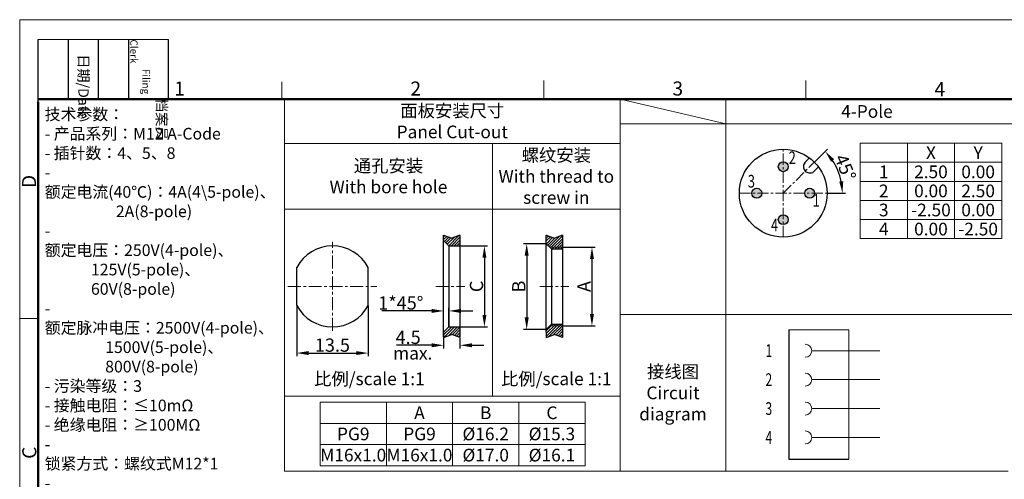
# Model space of a CAD drawing. Units: millimetres. Extents: x 2416 to 2564, y 634 to 742.
# Drawn here: x 2416 to 2509, y 699 to 742 of the extents above; entities that cross this region are included whole.
import ezdxf
from ezdxf.enums import TextEntityAlignment as Align

# ---------------------------------------------------------------- set-up
doc = ezdxf.new("R2010")
doc.units = ezdxf.units.MM
doc.header["$LTSCALE"] = 65.395
doc.header["$PDMODE"] = 3
doc.header["$PDSIZE"] = 8
doc.linetypes.add('CENTER', pattern=[0.6, 0.375, -0.075, 0.075, -0.075])
doc.layers.get('0').update_dxf_attribs({"linetype": 'CONTINUOUS', "lineweight": 30})
doc.layers.get('Defpoints').update_dxf_attribs({"linetype": 'CONTINUOUS'})
doc.layers.add('5', color=7, linetype='CONTINUOUS')
for name, color, linetype, lineweight in [('center', 1, 'CENTER', 0), ('Dim', 3, 'CONTINUOUS', 15), ('图框', 7, 'CONTINUOUS', 20), ('打标文字', 3, 'CONTINUOUS', 20), ('标注', 6, 'CONTINUOUS', 0), ('粗实线', 255, 'CONTINUOUS', 25)]:
    doc.layers.add(name, color=color, linetype=linetype, lineweight=lineweight)
doc.styles.add('Romans字体', font='romans.shx', dxfattribs={"width": 0.75})
doc.styles.get("Standard").update_dxf_attribs({"font": '仿宋_GB2312.ttf', "width": 0.75})
doc.dimstyles.new('01', dxfattribs={"dimscale": 0.25, "dimtxt": 5, "dimasz": 4.5, "dimexe": 1.2, "dimexo": 0.2, "dimgap": 0.5, "dimtad": 1, "dimdsep": 46, "dimtxsty": 'Romans字体', "dimcen": 0, "dimclrd": 1, "dimclre": 6, "dimclrt": 4, "dimazin": 2, "dimtfac": 1, "dimtofl": 0, "dimtmove": 0, "dimatfit": 3, "dimfxl": 1, "dimtolj": 1, "dimtzin": 0, "dimarcsym": 0})

# ---------------------------------------------------------------- blocks, each defined once
blk = doc.blocks.new('A4')
at = {"layer": '图框', "color": 1, "lineweight": 18}
for q in [(2007.12, 480.86), (2601.11, 900.86)]:
    blk.add_line((2007.12, 900.86), q, dxfattribs=at)
at = {"layer": '图框', "lineweight": -3}
for p, q in [((2014.12, 869.84), (2014.12, 893.38)), ((2025.54, 870.86), (2025.54, 893.38)), ((2025.54, 870.86), (2025.54, 889.83)), ((2036.96, 870.86), (2036.96, 893.38)), ((2036.96, 870.86), (2036.96, 889.83)), ((2048.38, 870.86), (2048.38, 893.38)), ((2048.38, 870.86), (2048.38, 889.83)), ((2063.36, 870.86), (2063.36, 893.38)), ((2014.12, 869.84), (2014.12, 888.8))]:
    blk.add_line(p, q, dxfattribs=at)
at = {"layer": '图框', "lineweight": 18}
blk.add_line((2014.12, 893.38), (2063.36, 893.38), dxfattribs=at)
at = {"layer": '图框', "color": 6}
for p, q in [((2106.19, 877.39), (2106.19, 870.86)), ((2205.26, 877.86), (2205.26, 870.86)), ((2304.33, 877.86), (2304.33, 870.86)), ((2014.12, 787.94), (2007.12, 787.94))]:
    blk.add_line(p, q, dxfattribs=at)
at = {"layer": '图框', "lineweight": 50}
for p, q in [((2014.12, 870.86), (2594.15, 870.86)), ((2014.12, 487.83), (2014.12, 869.84))]:
    blk.add_line(p, q, dxfattribs=at)
at = {"layer": '图框', "char_height": 3.918, "width": 22.5109, "attachment_point": 4, "rotation": 270}
for s, insert in [('\\pi5.6405;档案员{\\H0.7x;\\P\\pi2.8317;\\Fromans|c134;Filing Clerk\\fFangSong_GB2312|b0|i0|c134|p49; }', (2055.87, 893.38)), ('\\pi1.423;日期{\\Fromans|c134;/Date}', (2031.25, 893.38))]:
    blk.add_mtext(s, dxfattribs=dict(at, insert=insert))
at = {"layer": '图框', "color": 6, "char_height": 5.3, "width": 5.1158, "attachment_point": 1, "style": 'Romans字体'}
for s, insert in [('1', (2065.55, 877.51)), ('2', (2154.88, 877.51)), ('3', (2253.95, 877.51)), ('4', (2353.02, 877.26))]:
    blk.add_mtext(s, dxfattribs=dict(at, insert=insert))
at = {"layer": '图框', "color": 6, "char_height": 5.3, "width": 5.1158, "attachment_point": 1, "rotation": 90, "style": 'Romans字体'}
for s, insert in [('D', (2007.99, 837.26)), ('C', (2008.1, 734.9))]:
    blk.add_mtext(s, dxfattribs=dict(at, insert=insert))
blk = doc.blocks.new('*D61')
at = {"layer": 'Defpoints', "color": 0, "lineweight": 5, "transparency": 16777216}
for p in [(2490.852, 728.873), (2493.322, 727.385), (2483.763, 725.937), (2487.915, 725.937), (2492.068, 725.937)]:
    blk.add_point(p, dxfattribs=at)
at = {"layer": 'Dim', "color": 6, "lineweight": -2, "transparency": 16777216}
for p, q in [((2490.887, 728.908), (2492.086, 730.107)), ((2492.118, 725.937), (2493.813, 725.937))]:
    blk.add_line(p, q, dxfattribs=at)
at = {"layer": 'Dim', "color": 1, "lineweight": -2, "transparency": 16777216}
blk.add_arc((2487.915, 725.937), 5.598, 11.53398, 33.46602, dxfattribs=at)
at = {"layer": 'Dim', "color": 1, "lineweight": 5, "transparency": 16777216}
for points in [[(2492.44, 728.905), (2492.73, 729.142), (2491.874, 729.895)], [(2493.587, 727.075), (2493.214, 727.037), (2493.513, 725.937)]]:
    blk.add_solid(points, dxfattribs=at)
at = {"layer": 'Dim', "color": 4, "lineweight": 5, "transparency": 16777216, "insert": (2493.78, 728.366), "char_height": 1.25, "attachment_point": 5, "rotation": 292.5, "style": 'Romans字体'}
blk.add_mtext('\\A1;45°', dxfattribs=at)
blk = doc.blocks.new('*D79')
at = {"layer": 'Defpoints', "color": 0, "lineweight": 5, "transparency": 16777216}
for p in [(2467.061, 720.841), (2467.061, 713.393), (2469.833, 713.393)]:
    blk.add_point(p, dxfattribs=at)
at = {"layer": 'Dim', "color": 6, "lineweight": -2, "transparency": 16777216}
for p, q in [((2467.111, 720.841), (2470.133, 720.841)), ((2467.111, 713.393), (2470.133, 713.393))]:
    blk.add_line(p, q, dxfattribs=at)
at = {"layer": 'Dim', "color": 1, "lineweight": -2, "transparency": 16777216}
blk.add_line((2469.833, 719.716), (2469.833, 714.518), dxfattribs=at)
at = {"layer": 'Dim', "color": 1, "lineweight": 5, "transparency": 16777216}
for points in [[(2469.646, 719.716), (2470.021, 719.716), (2469.833, 720.841)], [(2469.646, 714.518), (2470.021, 714.518), (2469.833, 713.393)]]:
    blk.add_solid(points, dxfattribs=at)
at = {"layer": 'Dim', "color": 4, "transparency": 16777216, "insert": (2469.083, 717.117), "char_height": 1.25, "attachment_point": 5, "rotation": 90, "style": 'Romans字体'}
blk.add_mtext('\\A1;A', dxfattribs=at)
blk = doc.blocks.new('*D82')
at = {"layer": 'Defpoints', "color": 0, "lineweight": 5, "transparency": 16777216}
for p in [(2465.518, 721.166), (2463.664, 713.068), (2465.518, 713.068)]:
    blk.add_point(p, dxfattribs=at)
at = {"layer": 'Dim', "color": 6, "lineweight": -2, "transparency": 16777216}
for p, q in [((2465.468, 721.166), (2463.364, 721.166)), ((2465.468, 713.068), (2463.364, 713.068))]:
    blk.add_line(p, q, dxfattribs=at)
at = {"layer": 'Dim', "color": 1, "lineweight": -2, "transparency": 16777216}
blk.add_line((2463.664, 720.041), (2463.664, 714.193), dxfattribs=at)
at = {"layer": 'Dim', "color": 1, "lineweight": 5, "transparency": 16777216}
for points in [[(2463.476, 720.041), (2463.851, 720.041), (2463.664, 721.166)], [(2463.476, 714.193), (2463.851, 714.193), (2463.664, 713.068)]]:
    blk.add_solid(points, dxfattribs=at)
at = {"layer": 'Dim', "color": 4, "transparency": 16777216, "insert": (2462.914, 717.117), "char_height": 1.25, "attachment_point": 5, "rotation": 90, "style": 'Romans字体'}
blk.add_mtext('\\A1;B', dxfattribs=at)
blk = doc.blocks.new('*D83')
at = {"layer": 'Defpoints', "color": 0, "lineweight": 5, "transparency": 16777216}
for p in [(2441.927, 715.331), (2448.677, 715.331), (2448.677, 710.833)]:
    blk.add_point(p, dxfattribs=at)
at = {"layer": 'Dim', "color": 6, "lineweight": -2, "transparency": 16777216}
for p, q in [((2441.927, 715.281), (2441.927, 710.533)), ((2448.677, 715.281), (2448.677, 710.533))]:
    blk.add_line(p, q, dxfattribs=at)
at = {"layer": 'Dim', "color": 1, "lineweight": -2, "transparency": 16777216}
blk.add_line((2443.052, 710.833), (2447.552, 710.833), dxfattribs=at)
at = {"layer": 'Dim', "color": 1, "lineweight": 5, "transparency": 16777216}
for points in [[(2443.052, 711.02), (2443.052, 710.645), (2441.927, 710.833)], [(2447.552, 711.02), (2447.552, 710.645), (2448.677, 710.833)]]:
    blk.add_solid(points, dxfattribs=at)
at = {"layer": 'Dim', "color": 4, "transparency": 16777216, "insert": (2445.302, 711.583), "char_height": 1.25, "attachment_point": 5, "style": 'Romans字体'}
blk.add_mtext('\\A1;13.5', dxfattribs=at)
blk = doc.blocks.new('*D84')
at = {"layer": 'Defpoints', "color": 0, "lineweight": 5, "transparency": 16777216}
for p in [(2457.357, 720.956), (2457.357, 713.306), (2459.668, 713.306)]:
    blk.add_point(p, dxfattribs=at)
at = {"layer": 'Dim', "color": 6, "lineweight": -2, "transparency": 16777216}
for p, q in [((2457.407, 720.956), (2459.968, 720.956)), ((2457.407, 713.306), (2459.968, 713.306))]:
    blk.add_line(p, q, dxfattribs=at)
at = {"layer": 'Dim', "color": 1, "lineweight": -2, "transparency": 16777216}
blk.add_line((2459.668, 719.831), (2459.668, 714.431), dxfattribs=at)
at = {"layer": 'Dim', "color": 1, "lineweight": 5, "transparency": 16777216}
for points in [[(2459.481, 719.831), (2459.856, 719.831), (2459.668, 720.956)], [(2459.481, 714.431), (2459.856, 714.431), (2459.668, 713.306)]]:
    blk.add_solid(points, dxfattribs=at)
at = {"layer": 'Dim', "color": 4, "transparency": 16777216, "insert": (2458.918, 717.131), "char_height": 1.25, "attachment_point": 5, "rotation": 90, "style": 'Romans字体'}
blk.add_mtext('\\A1;C', dxfattribs=at)
blk = doc.blocks.new('*D80')
at = {"layer": 'Defpoints', "color": 0, "lineweight": 5, "transparency": 16777216}
for p in [(2455.814, 714.814), (2456.314, 713.306), (2455.814, 712.295)]:
    blk.add_point(p, dxfattribs=at)
at = {"layer": 'Dim', "color": 6, "lineweight": -2, "transparency": 16777216}
for p, q in [((2455.814, 712.345), (2455.814, 715.114)), ((2456.314, 713.356), (2456.314, 715.114))]:
    blk.add_line(p, q, dxfattribs=at)
at = {"layer": 'Dim', "color": 1, "lineweight": -2, "transparency": 16777216}
for p, q in [((2454.689, 714.814), (2449.966, 714.814)), ((2457.439, 714.814), (2458.564, 714.814))]:
    blk.add_line(p, q, dxfattribs=at)
at = {"layer": 'Dim', "color": 1, "lineweight": 5, "transparency": 16777216}
for points in [[(2454.689, 715.002), (2454.689, 714.627), (2455.814, 714.814)], [(2457.439, 715.002), (2457.439, 714.627), (2456.314, 714.814)]]:
    blk.add_solid(points, dxfattribs=at)
at = {"layer": 'Dim', "color": 4, "transparency": 16777216, "insert": (2451.765, 715.564), "char_height": 1.25, "attachment_point": 5, "style": 'Romans字体'}
blk.add_mtext('\\A1;1*45%%D', dxfattribs=at)
blk = doc.blocks.new('*D81')
at = {"layer": 'Defpoints', "color": 0, "lineweight": 5, "transparency": 16777216}
for p in [(2455.814, 712.295), (2457.357, 712.295), (2455.814, 711.568)]:
    blk.add_point(p, dxfattribs=at)
at = {"layer": 'Dim', "color": 6, "lineweight": -2, "transparency": 16777216}
for p, q in [((2455.814, 712.245), (2455.814, 711.268)), ((2457.357, 712.245), (2457.357, 711.268))]:
    blk.add_line(p, q, dxfattribs=at)
at = {"layer": 'Dim', "color": 1, "lineweight": -2, "transparency": 16777216}
for p, q in [((2454.689, 711.568), (2451.35, 711.568)), ((2458.482, 711.568), (2459.607, 711.568))]:
    blk.add_line(p, q, dxfattribs=at)
at = {"layer": 'Dim', "color": 1, "lineweight": 5, "transparency": 16777216}
for points in [[(2454.689, 711.755), (2454.689, 711.38), (2455.814, 711.568)], [(2458.482, 711.755), (2458.482, 711.38), (2457.357, 711.568)]]:
    blk.add_solid(points, dxfattribs=at)
at = {"layer": 'Dim', "color": 4, "transparency": 16777216, "insert": (2452.457, 712.318), "char_height": 1.25, "attachment_point": 5, "style": 'Romans字体'}
blk.add_mtext('\\A1;4.5', dxfattribs=at)

msp = doc.modelspace()

# ---------------------------------------------------------------- hatches: boundary and pattern name
at = {"layer": 'Dim', "lineweight": 5}
h = msp.add_hatch(color=256, dxfattribs=at)
h.paths.add_polyline_path([(2488.3834, 728.4366, 0.4142136), (2487.9152, 728.9049), (2487.9152, 727.9684, 0.4142136)])
h.paths.add_polyline_path([(2485.8835, 725.9366), (2484.9469, 725.9366, 1)])
h.paths.add_polyline_path([(2487.9152, 723.9054), (2487.9152, 722.9678, 0.4142136), (2488.384, 723.4366, 0.4142136)])
h.paths.add_polyline_path([(2487.9152, 723.9054, 0.4142136), (2487.4464, 723.4366, 0.4142136), (2487.9152, 722.9678)])
h.paths.add_polyline_path([(2484.9469, 725.9366), (2485.8835, 725.9366, 1)])
h.paths.add_polyline_path([(2487.9152, 728.9049, 0.4142136), (2487.4469, 728.4366, 0.4142136), (2487.9152, 727.9684)])
h.paths.add_polyline_path([(2489.9464, 725.9366), (2490.8839, 725.9366, 1)])
h.paths.add_polyline_path([(2490.8839, 725.9366), (2489.9464, 725.9366, 1)])
at = {"layer": 'Dim'}
h = msp.add_hatch(dxfattribs=at)
h.set_pattern_fill('ANSI31', color=256, scale=1.5, style=0)
h.set_pattern_definition([(45, (-1171.18227, 2446.38506), (-0.1325825215, 0.1325825215), [])])
h.paths.add_polyline_path([(2457.3567, 721.9667), (2456.5854, 721.6815), (2455.814, 721.9667), (2455.814, 721.456), (2456.314, 720.956), (2457.3567, 720.956)])
h.paths.add_polyline_path([(2457.3567, 713.306), (2456.314, 713.306), (2455.814, 712.806), (2455.814, 712.2952), (2456.5854, 712.5804), (2457.3567, 712.2952)])
h = msp.add_hatch(dxfattribs=at)
h.set_pattern_fill('ANSI31', color=256, scale=1.5, style=0)
h.set_pattern_definition([(45, (-1167.44579, 2446.38506), (-0.1325825215, 0.1325825215), [])])
h.paths.add_polyline_path([(2465.8428, 720.841), (2466.0178, 720.666), (2467.0605, 720.666), (2467.0605, 720.841)])
h.paths.add_polyline_path([(2467.0605, 720.841), (2467.0605, 721.9667), (2466.2892, 721.6815), (2465.5178, 721.9667), (2465.5178, 721.456), (2465.5178, 721.166), (2465.8428, 720.841)])
h.paths.add_polyline_path([(2467.0605, 712.2952), (2467.0605, 713.3935), (2465.8428, 713.3935), (2465.5178, 713.0685), (2465.5178, 712.806), (2465.5178, 712.2952), (2466.2892, 712.5804)])
h.paths.add_polyline_path([(2467.0605, 713.3935), (2467.0605, 713.5685), (2466.0178, 713.5685), (2465.8428, 713.3935)])

# ---------------------------------------------------------------- linework, layer by layer
at = {"color": 1, "linetype": 'CENTER', "lineweight": 5, "ltscale": 0.043502}
for p, q in [((2487.9152, 721.784), (2487.9152, 730.0892)), ((2487.9152, 725.9366), (2490.8515, 728.8729)), ((2483.7626, 725.9366), (2492.0678, 725.9366))]:
    msp.add_line(p, q, dxfattribs=at)
for p, q in [((2455.814, 721.456), (2455.814, 721.9667)), ((2455.814, 721.9667), (2456.5854, 721.6815)), ((2456.314, 720.956), (2455.814, 721.456)), ((2455.814, 712.806), (2455.814, 721.456)), ((2457.3567, 721.9667), (2456.5854, 721.6815)), ((2457.3567, 721.9667), (2457.3567, 712.2952)), ((2465.5178, 721.456), (2465.5178, 721.9667)), ((2465.5178, 721.9667), (2466.2892, 721.6815)), ((2465.5178, 712.806), (2465.5178, 721.456)), ((2467.0605, 721.9667), (2466.2892, 721.6815)), ((2467.0605, 721.9667), (2467.0605, 712.2952)), ((2456.314, 720.956), (2457.3567, 720.956)), ((2456.314, 720.956), (2456.314, 713.306)), ((2466.0178, 720.666), (2465.5178, 721.166)), ((2466.0178, 720.666), (2467.0605, 720.666)), ((2466.0178, 720.666), (2466.0178, 713.5685)), ((2456.314, 713.306), (2455.814, 712.806)), ((2456.314, 713.306), (2457.3567, 713.306)), ((2466.0178, 713.5685), (2465.5178, 713.0685)), ((2466.0178, 713.5685), (2467.0605, 713.5685)), ((2455.814, 712.806), (2455.814, 712.2952)), ((2455.814, 712.2952), (2456.5854, 712.5804)), ((2457.3567, 712.2952), (2456.5854, 712.5804)), ((2465.5178, 712.806), (2465.5178, 712.2952)), ((2465.5178, 712.2952), (2466.2892, 712.5804)), ((2467.0605, 712.2952), (2466.2892, 712.5804))]:
    msp.add_line(p, q)
at = {"ltscale": 7.7724}
for p, q in [((2441.9268, 715.331), (2441.9268, 718.931)), ((2448.6768, 715.331), (2448.6768, 718.931))]:
    msp.add_line(p, q, dxfattribs=at)
for points in [[(2489.9941, 728.8762), (2489.885, 728.7186), (2489.8447, 728.6216), (2489.8227, 728.5252), (2489.8177, 728.4306), (2489.8285, 728.339), (2489.8537, 728.2516), (2489.8919, 728.1695), (2489.9418, 728.094), (2490.0021, 728.0262), (2490.0714, 727.9674), (2490.1484, 727.9188), (2490.2317, 727.8814), (2490.3201, 727.8566), (2490.4122, 727.8455), (2490.5066, 727.8493), (2490.6021, 727.8693), (2490.6972, 727.9065), (2490.8426, 728.0277)], [(2489.9941, 728.8762), (2490.3941, 729.2762)], [(2490.8426, 728.0277), (2491.2427, 728.4277)]]:
    msp.add_lwpolyline(points)
for centre, radius in [((2487.9152, 725.9366), 4.15), ((2487.9152, 728.4366), 0.4682), ((2485.4152, 725.9366), 0.4683), ((2490.4152, 725.9366), 0.4687), ((2487.9152, 723.4366), 0.4688)]:
    msp.add_circle(centre, radius)
for start, end in [(28.072487, 151.927513), (208.072487, 331.927513)]:
    msp.add_arc((2445.3018, 717.131), 3.825, start, end)
at = {"layer": '5', "color": 7, "linetype": 'Continuous'}
for p, q in [((2488.4415, 713.0327), (2488.4415, 700.8131)), ((2488.4415, 700.8131), (2494.1118, 700.8131))]:
    msp.add_line(p, q, dxfattribs=at)
at = {"layer": 'center', "ltscale": 0.05}
for p, q in [((2445.3018, 712.9235), (2445.3018, 721.3385)), ((2441.0943, 717.131), (2449.5093, 717.131)), ((2455.0676, 717.131), (2457.8054, 717.131)), ((2464.9138, 717.131), (2467.6516, 717.131))]:
    msp.add_line(p, q, dxfattribs=at)
at = {"layer": 'Dim'}
for p, q in [((2465.8428, 720.841), (2467.0605, 720.841)), ((2465.8428, 713.3935), (2467.0605, 713.3935))]:
    msp.add_line(p, q, dxfattribs=at)
at = {"layer": '图框', "linetype": 'Continuous'}
for p, q in [((2495.187, 730.6556), (2508.5677, 730.6556)), ((2495.187, 730.6556), (2495.187, 721.6486)), ((2499.6473, 730.6556), (2499.6473, 721.6486)), ((2504.1075, 730.6556), (2504.1075, 721.6486)), ((2508.5677, 730.6556), (2508.5677, 721.6486)), ((2495.187, 728.8542), (2508.5677, 728.8542)), ((2495.187, 727.0528), (2508.5677, 727.0528)), ((2495.187, 725.2514), (2508.5677, 725.2514)), ((2495.187, 723.45), (2508.5677, 723.45)), ((2495.187, 721.6486), (2508.5677, 721.6486))]:
    msp.add_line(p, q, dxfattribs=at)
at = {"layer": '图框', "color": 7, "linetype": 'Continuous'}
for p, q in [((2494.1118, 713.0327), (2488.4415, 713.0327)), ((2494.1118, 700.8131), (2494.1118, 713.0327)), ((2497.0572, 711.0524), (2490.6054, 711.0524)), ((2497.0572, 708.3202), (2490.6054, 708.3202)), ((2497.0572, 705.588), (2490.6054, 705.588)), ((2497.0572, 702.8558), (2490.6054, 702.8558))]:
    msp.add_line(p, q, dxfattribs=at)
for centre in [(2489.991, 711.0524), (2489.991, 708.3202), (2489.991, 705.588), (2489.991, 702.8558)]:
    msp.add_arc(centre, 0.6144, 270, 90, dxfattribs=at)
at = {"layer": '标注', "color": 4, "ltscale": 10}
for p, q in [((2440.7626, 734.8281), (2440.7626, 699.6632)), ((2440.7626, 734.8281), (2472.4957, 734.8281)), ((2472.4957, 734.8281), (2562.4954, 734.8281)), ((2472.4957, 734.8281), (2472.4957, 699.6632)), ((2472.4957, 734.8281), (2482.4957, 732.4886)), ((2472.4957, 706.7529), (2472.4957, 734.8281)), ((2482.4957, 734.8281), (2482.4957, 699.6632)), ((2562.4954, 732.4886), (2472.4957, 732.4886)), ((2472.4957, 730.6283), (2440.7626, 730.6283)), ((2460.4298, 730.6283), (2460.4298, 706.7529)), ((2472.4957, 724.4284), (2440.7626, 724.4284)), ((2472.4957, 714.4825), (2562.4954, 714.4825)), ((2440.7626, 706.7529), (2472.4957, 706.7529)), ((2444.1393, 706.1907), (2444.1393, 700.1907)), ((2444.1393, 706.1907), (2469.1788, 706.1907)), ((2450.3992, 706.1907), (2450.3992, 700.1907)), ((2456.659, 706.1907), (2456.659, 700.1907)), ((2462.9189, 706.1907), (2462.9189, 700.1907)), ((2469.1788, 706.1907), (2469.1788, 700.1907)), ((2444.1393, 704.1907), (2469.1788, 704.1907)), ((2444.1393, 702.1907), (2469.1788, 702.1907)), ((2444.1393, 700.1907), (2469.1788, 700.1907)), ((2482.4957, 700.6221), (2482.4957, 700.6221)), ((2440.7626, 699.6632), (2472.4957, 699.6632)), ((2472.4957, 699.6632), (2509.1623, 699.6632))]:
    msp.add_line(p, q, dxfattribs=at)

# ---------------------------------------------------------------- block references
at = {"layer": 'Dim', "xscale": 0.25, "yscale": 0.25, "zscale": 0.25}
msp.add_blockref('A4', (1913.9583, 517.1121), dxfattribs=at)

# ---------------------------------------------------------------- texts
at = {"layer": 'Dim', "style": 'Romans字体', "width": 0.75}
for s, p in [('2', (2488.7644, 729.1285)), ('3', (2484.9044, 726.9112)), ('1', (2491.0387, 725.1125)), ('4', (2487.0912, 722.7668))]:
    msp.add_text(s, height=1.2, dxfattribs=at).set_placement(p, align=Align.MIDDLE)
at = {"layer": 'Dim', "color": 4, "style": 'Romans字体', "width": 0.7}
for s, p in [('1', (2486.5526, 711.0642)), ('2', (2486.5526, 708.3202)), ('3', (2486.5526, 705.588)), ('4', (2486.5526, 702.8558))]:
    msp.add_text(s, height=1.2, dxfattribs=at).set_placement(p, align=Align.MIDDLE_CENTER)
at = {"layer": 'Dim', "color": 4, "char_height": 1.2, "style": 'Romans字体'}
for s, insert, width, attachment_point in [('{\\fFangSong_GB2312|b0|i0|c134|p49;面板安装尺寸}\\PPanel Cut-out', (2456.6292, 732.7282), 31.733095, 5), ('{\\fFangSong_GB2312|b0|i0|c134|p49;螺纹安装}\\PWith thread to\\Pscrew in', (2466.4628, 727.5283), 12.065903, 5), ('{\\fFangSong_GB2312|b0|i0|c134|p49;棕色}brown', (2497.7437, 711.8812), 2.274e-13, 1), ('{\\fFangSong_GB2312|b0|i0|c134|p49;接线图\\P}Circuit\\Pdiagram', (2477.4957, 707.0728), 10, 5), ('{\\fFangSong_GB2312|b0|i0|c134|p49;白色}white', (2497.7437, 709.1097), 2.274e-13, 1), ('{\\fFangSong_GB2312|b0|i0|c134|p49;蓝色}blue', (2497.6544, 706.3695), 2.274e-13, 1), ('{\\fFangSong_GB2312|b0|i0|c134|p49;黑色}black', (2497.6116, 703.4018), 2.274e-13, 1)]:
    msp.add_mtext(s, dxfattribs=dict(at, insert=insert, width=width, attachment_point=attachment_point))
at = {"layer": 'Dim', "color": 4, "char_height": 1.2, "attachment_point": 5}
for s, insert, width in [('通孔安装\\P{\\Fromans|c134;With bore hole}', (2450.5962, 727.5283), 19.667192), ('比例{\\Fromans|c134;/scale 1:1}', (2448.7962, 708.3988), 23.267192), ('比例{\\Fromans|c134;/scale 1:1}', (2466.4628, 708.3988), 12.065903)]:
    msp.add_mtext(s, dxfattribs=dict(at, insert=insert, width=width))
at = {"layer": 'Dim', "color": 4, "insert": (2452.8931, 710.8228), "char_height": 1.2, "attachment_point": 5}
msp.add_mtext('{\\Fromans|c134;max.}', dxfattribs=at)
at = {"layer": '图框', "linetype": 'Continuous', "char_height": 1.2, "attachment_point": 5, "style": 'Romans字体'}
for s, insert, width in [('{\\C4;X}', (2501.8774, 729.7549), 4.460218), ('{\\C4;Y}', (2506.3376, 729.7549), 4.460218), ('{\\C4;1}', (2497.4171, 727.9535), 4.460218), ('{\\C4;2.50}', (2501.8774, 727.9535), 4.460218), ('{\\C4;0.00}', (2506.3376, 727.9535), 4.460218), ('{\\C4;2}', (2497.4171, 726.1521), 4.460218), ('{\\C4;0.00}', (2501.8774, 726.1521), 4.460218), ('{\\C4;2.50}', (2506.3376, 726.1521), 4.460218), ('{\\C4;3}', (2497.4171, 724.3507), 4.460218), ('{\\C4;-2.50}', (2501.8774, 724.3507), 4.460218), ('{\\C4;0.00}', (2506.3376, 724.3507), 4.460218), ('{\\C4;4}', (2497.4171, 722.5493), 4.460218), ('{\\C4;0.00}', (2501.8774, 722.5493), 4.460218), ('{\\C4;-2.50}', (2506.3376, 722.5493), 4.460218), ('{\\C4;A}', (2453.5291, 705.1907), 6.259886), ('{\\C4;B}', (2459.789, 705.1907), 6.259886), ('{\\C4;C}', (2466.0489, 705.1907), 6.259886), ('{\\C4;PG9}', (2447.2692, 703.1907), 6.259886), ('{\\C4;PG9}', (2453.5291, 703.1907), 6.259886), ('{\\W1;\\C4;%%C16.2}', (2459.789, 703.1907), 6.259886), ('{\\W1;\\C4;%%C15.3}', (2466.0489, 703.1907), 6.259886), ('{\\C4;M16x1.0}', (2447.2692, 701.1907), 6.259886), ('{\\C4;M16x1.0}', (2453.5291, 701.1907), 6.259886), ('{\\W1;\\C4;%%C17.0}', (2459.789, 701.1907), 6.259886), ('{\\W1;\\C4;%%C16.1}', (2466.0489, 701.1907), 6.259886)]:
    msp.add_mtext(s, dxfattribs=dict(at, insert=insert, width=width))
at = {"layer": '打标文字', "color": 3, "insert": (2418.1036, 733.9412), "char_height": 1.1, "attachment_point": 1}
msp.add_mtext('\\A1;技术参数：{\\Fromans|c134;                             \\P- }产品系列：{\\Fromans|c134;M12} {\\Fromans|c134;A-Code\\P- }插针数：{\\Fromans|c134;4}、{\\Fromans|c134;5}、{\\Fromans|c134;8\\P- }额定电流{\\Fromans|c134;(40}℃{\\Fromans|c134;)}：{\\Fromans|c134;4A(4\\\\5-pole)}、\\P                    {\\Fromans|c134;2A(8-pole)\\P- }额定电压：{\\Fromans|c134;250V(4-pole)}、\\P             {\\Fromans|c134;125V(5-pole)}、\\P             {\\Fromans|c134;60V(8-pole)\\P- }额定脉冲电压：{\\Fromans|c134;2500V(4-pole)}、\\P                 {\\Fromans|c134;1500V(5-pole)}、\\P                 {\\Fromans|c134;800V(8-pole)\\P- }污染等级：{\\Fromans|c134;3                   \\P- }接触电阻：≤{\\Fromans|c134;10mΩ             \\P- }绝缘电阻：≥{\\Fromans|c134;100MΩ            \\P- }锁紧方式：螺纹式{\\Fromans|c134;M12*1           \\P- }连接方式：预接导线{\\Fromans|c134;0.25mm²\\P               (AWG24)\\P- }防护等级：{\\Fromans|c134;IP67               \\P- }插拔次数：≥{\\Fromans|c134;100            \\P- }温度范围：{\\Fromans|c134;-40}℃{\\Fromans|c134; ... +85}℃{\\Fromans|c134;          \\P- }外壳材料：铸锌镀镍{\\Fromans|c134;\\P- }插体材料：{\\Fromans|c134;PA\\P- }插针材料：铜合金{\\Fromans|c134;                      \\P- }插针电镀材料：金', dxfattribs=at)
at = {"layer": '粗实线', "insert": (2495.829, 733.6584), "char_height": 1.2, "width": 26.666548, "attachment_point": 5, "style": 'Romans字体'}
msp.add_mtext('{\\C4;4-Pole}', dxfattribs=at)

# ---------------------------------------------------------------- dimensions: what is measured, and where the dimension line sits
at = {"layer": 'Dim', "lineweight": 5}
dim = msp.add_angular_dim_2l(base=(2493.3224, 727.3855), line1=((2483.7626, 725.9366), (2492.0678, 725.9366)), line2=((2487.9152, 725.9366), (2490.8515, 728.8729)), dimstyle='01', dxfattribs=at)
dim.commit()
dim.dimension.update_dxf_attribs({"geometry": '*D61', "text_midpoint": (2493.7799, 728.3659)})
at = {"layer": 'Dim'}
for base, p1, p2, text, picture, middle in [((2459.6683, 713.306), (2457.3567, 720.956), (2457.3567, 713.306), 'C', '*D84', (2459.6683, 717.131)), ((2463.6636, 713.0685), (2465.5178, 721.166), (2465.5178, 713.0685), 'B', '*D82', (2463.6636, 717.1172))]:
    dim = msp.add_linear_dim(base=base, p1=p1, p2=p2, angle=90, text=text, dimstyle='01', override={"dimlfac": 2}, dxfattribs=at)
    dim.commit()
    dim.dimension.update_dxf_attribs({"geometry": picture, "text_midpoint": middle, "dimtype": 160})
dim = msp.add_linear_dim(base=(2469.833, 713.3935), p1=(2467.0605, 720.841), p2=(2467.0605, 713.3935), angle=90, text='A', dimstyle='01', dxfattribs=at)
dim.commit()
dim.dimension.update_dxf_attribs({"geometry": '*D79', "text_midpoint": (2469.833, 717.1172), "dimtype": 160})
dim = msp.add_linear_dim(base=(2455.814, 714.8141), p1=(2456.314, 713.306), p2=(2455.814, 712.2952), text='<>*45%%D', dimstyle='01', override={"dimlfac": 2}, dxfattribs=at)
dim.commit()
dim.dimension.update_dxf_attribs({"geometry": '*D80', "text_midpoint": (2451.7649, 715.5641)})
dim = msp.add_linear_dim(base=(2448.6768, 710.8326), p1=(2441.9268, 715.331), p2=(2448.6768, 715.331), dimstyle='01', override={"dimlfac": 2}, dxfattribs=at)
dim.commit()
dim.dimension.update_dxf_attribs({"geometry": '*D83', "text_midpoint": (2445.3018, 710.8326), "dimtype": 160})
dim = msp.add_linear_dim(base=(2455.814, 711.5677), p1=(2457.3567, 712.2952), p2=(2455.814, 712.2952), text='4.5', dimstyle='01', dxfattribs=at)
dim.commit()
dim.dimension.update_dxf_attribs({"geometry": '*D81', "text_midpoint": (2452.4569, 711.5677), "dimtype": 160})

doc.saveas('drawing.dxf')
